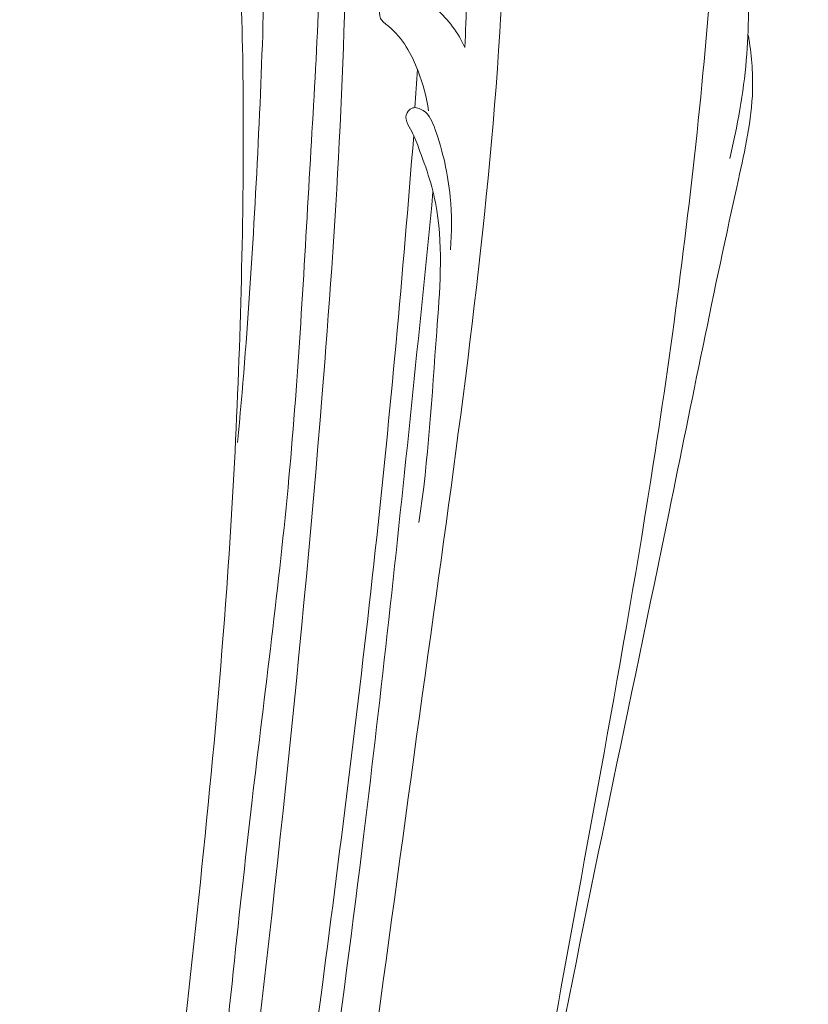
# Model space of a CAD drawing. Units: millimetres. Extents: x 7125 to 24378, y 1335 to 14102.
# Drawn here: x 23749 to 23860, y 2295 to 2433 of the extents above; entities that cross this region are included whole.
import ezdxf

# ---------------------------------------------------------------- set-up
doc = ezdxf.new("R2010")
doc.units = ezdxf.units.MM
doc.header["$MEASUREMENT"] = 0
doc.layers.get('0').update_dxf_attribs({"lineweight": 13})

# ---------------------------------------------------------------- blocks, each defined once
blk = doc.blocks.new('STL-020-1_1100_1100')
for points, knots in [([(427.84, -128.87), (427.57, -128.38), (426.88, -126.78), (426.63, -123.51), (428.23, -118.6), (436.04, -116.72), (444.95, -122.09), (453.47, -132.43), (459.15, -149.33), (464.88, -168.96), (467.71, -195.14), (469.79, -227.15), (467.34, -266.36), (465.03, -309.57), (458.85, -356.05), (453.9, -406.1), (447.54, -461.52), (442.36, -515.21), (440.17, -572.36), (440, -621.55), (445.36, -663.74), (450.25, -687.97), (453.5, -699.67), (454.46, -702.93)], [0, 0, 0, 0, 1.68457, 5.161625, 9.723965, 15.802904, 25.969653, 39.319227, 55.443298, 78.845834, 100.691106, 134.161177, 175.023478, 218.372269, 263.961367, 315.604249, 369.260748, 431.304207, 477.347536, 540.846477, 578.549294, 604.723259, 614.937032, 614.937032, 614.937032, 614.937032]), ([(462.95, -706.4), (463.07, -705.59), (463.73, -703.69), (466.37, -700.95), (471.82, -701.35), (474.14, -708.29), (468.14, -714.24), (459.69, -715.29), (454.1, -709.12), (454.37, -701.08), (459.06, -693.09), (470.01, -689.5), (482.8, -697.03), (483.91, -711.85), (477.4, -723.55), (464.37, -727.19), (454.9, -720.43), (450.12, -709.21), (446.43, -694.74), (441.46, -673.93), (436.96, -644.99), (433.79, -604.18), (434.24, -554.89), (437.52, -500.26), (443.26, -447.36), (449.7, -387.82), (456.01, -330.49), (458.32, -276.43), (458.06, -228.19), (452.85, -184.81), (440.3, -150.71), (431.24, -134.34), (427.84, -128.87)], [0, 0, 0, 0, 2.448157, 5.933106, 10.679801, 15.855704, 23.933828, 32.423501, 38.504132, 46.324672, 54.959207, 64.870487, 77.537216, 93.616808, 103.866006, 115.779771, 129.365098, 134.218345, 152.31486, 174.00439, 198.44618, 240.068743, 296.666536, 346.143288, 404.237513, 456.243851, 525.827469, 577.222948, 618.430088, 670.58286, 707.297949, 726.615505, 726.615505, 726.615505, 726.615505]), ([(457.31, -303.92), (458.73, -289.03), (460.55, -259.41), (461.88, -216.02), (457.9, -178.71), (450.95, -153.43), (444.92, -139.81), (440.16, -134.26), (435.75, -131.99), (432.08, -132.44), (429.28, -130.98), (428.16, -129.46), (427.84, -128.87)], [0, 0, 0, 0, 44.864178, 89.006512, 130.134685, 156.839013, 167.422708, 174.499189, 178.426606, 181.649964, 185.235688, 187.248037, 187.248037, 187.248037, 187.248037]), ([(473.3, -692.17), (471.52, -687.93), (465.85, -672.81), (460.77, -639.87), (457.56, -594.41), (457.89, -539.74), (463.93, -481.38), (473.61, -409.77), (484.26, -331.33), (495.18, -253.91), (495.54, -193.95), (490.93, -155.54), (486.18, -137.54), (484.39, -131.64)], [0, 0, 0, 0, 13.80928, 48.299006, 99.329511, 150.60116, 212.024804, 275.214417, 367.393142, 449.579364, 509.466303, 546.731923, 565.228978, 565.228978, 565.228978, 565.228978]), ([(456.4, -698.07), (454.42, -690.74), (448.54, -666.02), (443.7, -624.31), (442.66, -557.35), (447.39, -487.49), (459.47, -395.69), (468.63, -312.65), (473.51, -234.83), (471.46, -184.37), (465.41, -158.24), (462.13, -147.21)], [0, 0, 0, 0, 22.760866, 76.17037, 125.5117, 223.55533, 285.858496, 403.295718, 474.114074, 519.677108, 554.187652, 554.187652, 554.187652, 554.187652]), ([(536.02, -164.24), (536.53, -165.77), (537.73, -170.73), (535.06, -182.46), (531.71, -204.86), (528.89, -228.7), (529.09, -250.53), (527.43, -259.55), (526.34, -264.08)], [0, 0, 0, 0, 4.823987, 15.078338, 35.262523, 73.315163, 86.671966, 100.647681, 100.647681, 100.647681, 100.647681]), ([(475.73, -169.38), (475.42, -169.5), (474.47, -170.03), (473.95, -171.61), (474.56, -173.12), (476.37, -174.21), (479.41, -176.3), (482.28, -181.55), (486.11, -190.04), (488.72, -208.41), (489.75, -228.52), (489.4, -244.01), (489.19, -248.54)], [0, 0, 0, 0, 0.977685, 3.205342, 4.157814, 5.697285, 9.311689, 15.183474, 23.159679, 37.334929, 70.147402, 83.755699, 83.755699, 83.755699, 83.755699]), ([(488.15, -748.84), (488.07, -746.61), (488.29, -741.53), (488.69, -733.56), (493.7, -726.25), (499.36, -718), (500.2, -707.08), (497.12, -696.76), (491.67, -690.86), (485.77, -688.12), (482.7, -683.9), (480.8, -673.09), (477.49, -654.08), (474.9, -622.83), (474.37, -585.77), (476.1, -547.2), (480.5, -510.61), (485.19, -476.15), (493.21, -435.31), (502.59, -379.2), (514.83, -316.43), (522.97, -254.17), (525.7, -212.66), (525.15, -189.01), (524.9, -182.89)], [0, 0, 0, 0, 6.672377, 15.387256, 23.196261, 32.733408, 45.117416, 54.370961, 64.597716, 67.907793, 73.747996, 79.256835, 100.68131, 131.727783, 173.114317, 211.870106, 247.415509, 283.648046, 316.167116, 372.239975, 454.339076, 507.94793, 560.540722, 578.900454, 578.900454, 578.900454, 578.900454]), ([(489.19, -248.54), (488.3, -246.47), (486.14, -243.64), (482.36, -241.03), (478.97, -240.74), (477.16, -242.61), (477.14, -244.57), (480.26, -246.7), (482.63, -251.21), (483.85, -255.5), (484.08, -257.4)], [0, 0, 0, 0, 6.771066, 10.206701, 13.749242, 15.767878, 17.335979, 18.890676, 26.444335, 32.18766, 32.18766, 32.18766, 32.18766]), ([(528.97, -246.85), (529.38, -249.38), (530.01, -256.21), (524.93, -278.48), (515.7, -324.94), (503.28, -382.39), (495.75, -424.53), (493.13, -439.67)], [0, 0, 0, 0, 7.670874, 20.379951, 67.934886, 150.324918, 196.403139, 196.403139, 196.403139, 196.403139]), ([(482.75, -315.13), (484.08, -306.28), (484.88, -291.74), (486.3, -275.44), (484.32, -266.9), (482.9, -263.13), (481.89, -260.35), (480.78, -258.76), (481.04, -257.5), (482.08, -256.75), (484.08, -257.53), (485.89, -262.07), (487.35, -268.62), (487.38, -274.43), (487.18, -276.9)], [0, 0, 0, 0, 26.868229, 43.880615, 48.368618, 53.070958, 55.885459, 57.387136, 58.513191, 59.221791, 60.625247, 63.695347, 73.448709, 80.888887, 80.888887, 80.888887, 80.888887]), ([(463.1, -692.12), (460.81, -684.68), (452.15, -652.87), (448.16, -597.2), (450.6, -525.71), (459.11, -454.37), (468.66, -385.1), (476.85, -320.16), (480.49, -280.26), (482.02, -260.84)], [0, 0, 0, 0, 23.34412, 98.743515, 166.012898, 237.946875, 314.082955, 375.840798, 434.270238, 434.270238, 434.270238, 434.270238]), ([(484.72, -268.76), (483.75, -278.74), (480.71, -308.76), (474.74, -364.31), (465.39, -430.15), (457.49, -488.12), (453.25, -531.92), (451.54, -566.2), (451.86, -596.66), (453.61, -629.15), (456.82, -657.56), (462.08, -679.82), (465.08, -688.89), (465.94, -691.33)], [0, 0, 0, 0, 30.089344, 90.527337, 167.56907, 229.596453, 266.011637, 299.567262, 332.510001, 357.344004, 397.17178, 418.075489, 425.825418, 425.825418, 425.825418, 425.825418])]:
    blk.add_open_spline(points, degree=3, knots=knots)
blk.add_open_spline([(482.17, -256.96), (482.29, -255.17), (482.41, -253.37), (482.53, -251.58)], degree=3)

msp = doc.modelspace()

# ---------------------------------------------------------------- block references
msp.add_blockref('STL-020-1_1100_1100', (23322.6, 2677.22))

doc.saveas('drawing.dxf')
